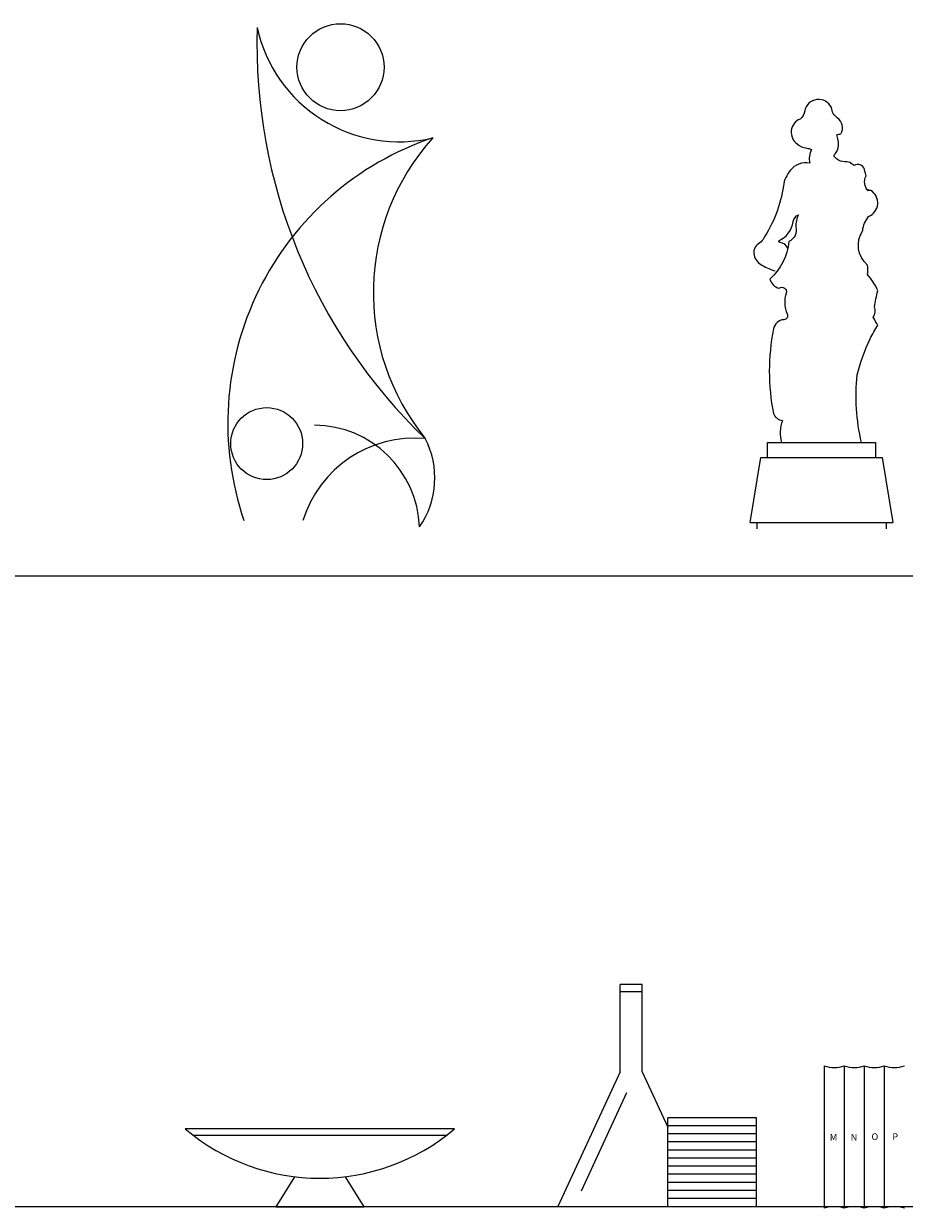
# Model space of a CAD drawing. Units: metres. Extents: x 264 to 442, y 343 to 449.
# Drawn here: x 325 to 326, y 349 to 351 of the extents above; entities that cross this region are included whole.
import ezdxf

# ---------------------------------------------------------------- set-up
doc = ezdxf.new("R2010")
doc.units = ezdxf.units.M
doc.layers.get('0').update_dxf_attribs({"lineweight": 0})
doc.styles.get("Standard").update_dxf_attribs({"font": 'Montserrat-Regular.ttf', "height": 0.25})

msp = doc.modelspace()

# ---------------------------------------------------------------- linework, layer by layer
for p, q in [((325.9746, 350.3096), (326.1885, 350.3096)), ((325.9845, 350.3096), (325.9845, 350.2999)), ((326.1786, 350.3096), (326.1786, 350.2999)), ((320.0425, 350.2297), (329.8401, 350.2297)), ((325.8129, 349.6172), (325.7799, 349.6172)), ((325.7799, 349.486), (325.7799, 349.6172)), ((325.8129, 349.486), (325.8129, 349.6172)), ((325.8129, 349.486), (325.8129, 349.6172)), ((325.8129, 349.6062), (325.7799, 349.6062)), ((325.7799, 349.486), (325.6864, 349.2843)), ((325.8129, 349.486), (325.8512, 349.4033)), ((326.0857, 349.4954), (326.0857, 349.2817)), ((326.1157, 349.4954), (326.1157, 349.2817)), ((326.1457, 349.4954), (326.1457, 349.2817)), ((326.1757, 349.4954), (326.1757, 349.2817)), ((325.7896, 349.4546), (325.7214, 349.3074)), ((325.9843, 349.4174), (325.8512, 349.4174)), ((325.8512, 349.2843), (325.8512, 349.4174)), ((325.9843, 349.2843), (325.9843, 349.4174)), ((325.5316, 349.4007, -7.6512), (325.1283, 349.4007, -7.6512)), ((325.9843, 349.4053), (325.8512, 349.4053)), ((325.5192, 349.3907, -7.6512), (325.1407, 349.3907, -7.6512)), ((325.9843, 349.3932), (325.8512, 349.3932)), ((325.9843, 349.3811), (325.8512, 349.3811)), ((325.9843, 349.369), (325.8512, 349.369)), ((325.9843, 349.3569), (325.8512, 349.3569)), ((325.9843, 349.3448), (325.8512, 349.3448)), ((325.2921, 349.3289, -7.6512), (325.264, 349.2837, -7.6512)), ((325.3678, 349.3289, -7.6512), (325.3959, 349.2837, -7.6512)), ((325.9843, 349.3327), (325.8512, 349.3327)), ((325.9843, 349.3206), (325.8512, 349.3206)), ((325.9843, 349.3206), (325.8512, 349.3206)), ((325.9843, 349.3085), (325.8512, 349.3085)), ((325.9843, 349.2964), (325.8512, 349.2964)), ((320.0433, 349.2843), (329.8408, 349.2843)), ((325.264, 349.2837, -7.6512), (325.3959, 349.2837, -7.6512)), ((325.6864, 349.2843), (325.9843, 349.2843))]:
    msp.add_line(p, q)
msp.add_lwpolyline([(326.0312, 350.7207, 0.279703), (326.0194, 350.7293, -0.507235), (326.0177, 350.7319, 0.251762), (326.0392, 350.7606, -0.240731), (326.0471, 350.771, 0.123789), (326.0431, 350.7529, -0.378842), (326.0328, 350.7308, -0.190868), (326.0042, 350.6745, 0.265292), (326.0182, 350.6606, -0.764365), (326.0287, 350.6535, 0.193281), (326.0303, 350.6223, -0.523167), (326.0252, 350.6136, 0.336665), (326.0096, 350.5997, 0.097796), (326.0096, 350.4729, 0.283142), (326.0233, 350.4625, 0.166846), (326.0217, 350.4295), (326.1414, 350.4295, -0.082159), (326.1351, 350.5309, -0.046938), (326.1545, 350.5848, -0.04156), (326.1661, 350.6051, -0.009043), (326.1591, 350.6172, 0.273706), (326.1608, 350.6329, -0.012197), (326.1659, 350.6571, 0.093617), (326.1503, 350.6814, 0.10795), (326.1505, 350.6953, -0.374764), (326.1433, 350.7472, -0.139651), (326.1521, 350.7682, 0.618987), (326.1554, 350.8073, -0.307828), (326.1517, 350.8083, 0.01533), (326.1517, 350.8068, -0.32418), (326.1484, 350.8291, 0.041072), (326.1459, 350.8377, 0.799166), (326.1459, 350.8389, 0.49362), (326.1305, 350.8448, -0.146683), (326.1251, 350.8491, 0.026653), (326.1137, 350.8506, -0.205048), (326.1014, 350.857, -0.46572), (326.1023, 350.862, 0.210341), (326.1067, 350.8823, 0.049567), (326.1044, 350.8907, -0.016823), (326.1105, 350.8922, 0.400928), (326.1053, 350.9159, -0.210194), (326.0965, 350.9316, 0.724232), (326.0564, 350.9265, -0.166271), (326.0494, 350.9143, 0.584967), (326.045, 350.8771, 0.147483), (326.0594, 350.8707, -0.081383), (326.0667, 350.8686, 0.181948), (326.0639, 350.8484, 0.26578), (326.0347, 350.8374, 0.136235), (326.0245, 350.8143, -0.108842), (325.994, 350.734, -0.108688), (325.9872, 350.7274, 0.33054), (325.9805, 350.7103, 0.211956), (325.993, 350.6948, 0.036307), (326.0122, 350.6867, 1.443401)], format="xyb")
for points in [[(326.0006, 350.4068), (326.0006, 350.4295), (326.1626, 350.4295), (326.1626, 350.4068)], [(325.9746, 350.3096), (325.9908, 350.4068), (326.1723, 350.4068), (326.1885, 350.3096)]]:
    msp.add_lwpolyline(points)
for centre, radius in [((325.3609, 350.992), 0.0652), ((325.2503, 350.4279), 0.0539)]:
    msp.add_circle(centre, radius)
for centre, radius, start, end in [((326.0544, 351.0265), 0.8187, 178.2428, 226.217), ((325.4488, 351.098), 0.2178, 192.3168, 283.3838), ((325.6434, 350.4584), 0.4514, 108.6225, 198.8625), ((325.7563, 350.6542), 0.3462, 137.9269, 219.1889), ((325.3208, 350.2968), 0.1587, 2.2003, 89.5491), ((325.4719, 350.2611), 0.175, 84.7429, 162.9553), ((325.3725, 350.3763), 0.1297, 325.5364, 27.1118), ((326.1007, 349.5373), 0.0446, 250.3258, 289.6742), ((326.1307, 349.5373), 0.0446, 250.3258, 289.6742), ((326.1607, 349.5373), 0.0446, 250.3258, 289.6742), ((326.1907, 349.5373), 0.0446, 250.3258, 289.6742), ((325.33, 349.6384, -7.6512), 0.3117, 229.6914, 310.3086), ((326.1007, 349.2397), 0.0446, 70.3258, 109.6742), ((326.1307, 349.2397), 0.0446, 70.3258, 109.6742), ((326.1607, 349.2397), 0.0446, 70.3258, 109.6742), ((326.1907, 349.2397), 0.0446, 70.3258, 109.6742)]:
    msp.add_arc(centre, radius, start, end)

# ---------------------------------------------------------------- texts
for s, p in [('M', (326.0941, 349.3832)), ('N', (326.1253, 349.3832)), ('O', (326.1565, 349.384)), ('P', (326.1877, 349.384))]:
    msp.add_text(s, height=0.01).set_placement(p)

doc.saveas('drawing.dxf')
